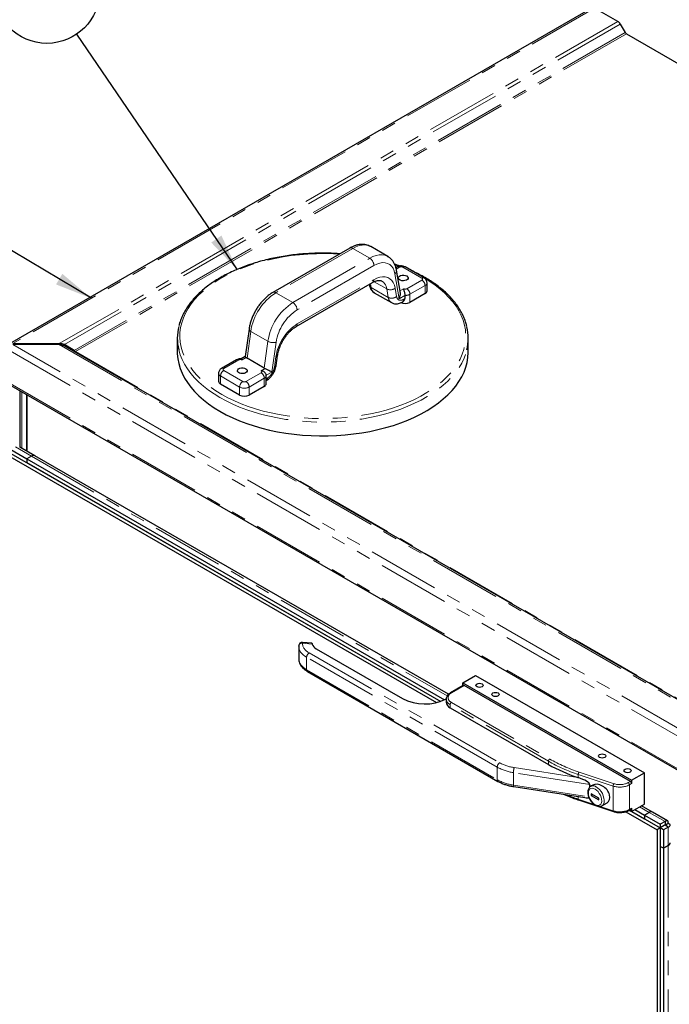
# Model space of a CAD drawing. Units: inches. Extents: x 1 to 135, y 1 to 86.
# Drawn here: x 109 to 118, y 59 to 73 of the extents above; entities that cross this region are included whole.
import ezdxf

# ---------------------------------------------------------------- set-up
doc = ezdxf.new("R2010")
doc.units = ezdxf.units.IN
doc.header["$LTSCALE"] = 4
doc.header["$MEASUREMENT"] = 0
doc.linetypes.add('PHANTOM', pattern=[0.5, 0.25, -0.05, 0.05, -0.05, 0.05, -0.05])
doc.layers.add('DIM', color=12, linetype='Continuous')
doc.styles.add('SLDTEXTSTYLE2', font='TXT', dxfattribs={"width": 0.75})
doc.dimstyles.new('SLDDIMSTYLE2', dxfattribs={"dimtxt": 0.18, "dimasz": 0.52, "dimexe": 0, "dimexo": 0.0625, "dimgap": 0, "dimtad": 0, "dimtih": 1, "dimtoh": 1, "dimdec": 0, "dimrnd": 1e-09, "dimzin": 0, "dimdsep": 46, "dimlunit": 5, "dimtxsty": 'Standard', "dimsah": 1, "dimcen": 0.09, "dimadec": 0, "dimazin": 0, "dimtfac": 0.52, "dimtdec": 0, "dimtofl": 0, "dimtmove": 0, "dimatfit": 3, "dimfxl": 1, "dimfrac": 2, "dimtolj": 1, "dimtzin": 0, "dimarcsym": 0})

# ---------------------------------------------------------------- blocks, each defined once
blk = doc.blocks.new('SW_NOTE_12')
at = {"layer": 'DIM', "color": 0}
blk.add_circle((-0.414, 0.609), 0.736, dxfattribs=at)
at = {"layer": 'DIM', "color": 0, "insert": (-0.42, 0.909), "char_height": 0.551, "attachment_point": 2, "style": 'SLDTEXTSTYLE2'}
blk.add_mtext('8', dxfattribs=at)

msp = doc.modelspace()

# ---------------------------------------------------------------- linework, layer by layer
at = {"color": 7, "linetype": 'Continuous', "lineweight": 25}
for p, q in [((117.2147903, 72.6800776), (109.1290007, 68.0122506)), ((117.5713909, 72.4906196), (117.2490875, 72.6766813)), ((117.6056909, 72.4544123), (117.6743363, 72.335515)), ((117.6899613, 72.3190211), (129.6158977, 65.4343246)), ((114.1409444, 69.3621951), (114.1390722, 69.3632598)), ((114.3778252, 69.2254467), (114.1409444, 69.3621951)), ((113.8497181, 69.3415255), (112.7831311, 68.7257979)), ((114.3758335, 69.2265783), (114.3778252, 69.2254467)), ((114.5110486, 69.0796323), (114.4916179, 69.0684152)), ((114.8829027, 68.9265558), (114.6177377, 69.0796323)), ((114.5528127, 68.7173693), (114.4999446, 69.0330815)), ((113.1049916, 68.2505964), (114.1666057, 68.8634532)), ((114.1214188, 68.8373674), (114.1235313, 68.824752)), ((114.9233082, 68.747397), (114.9233082, 68.8596713)), ((114.1911293, 68.721844), (114.4280101, 68.5850956)), ((114.6144194, 68.6844489), (114.6144194, 68.6395391)), ((114.8958494, 68.7091278), (114.6859271, 68.5879423)), ((114.5804491, 68.5920219), (114.5863589, 68.5954336)), ((112.4519461, 68.2162693), (112.3982926, 67.8339197)), ((109.1788019, 68.0143697), (109.8174586, 68.0143697)), ((109.8174586, 68.0025582), (109.1788019, 68.0025582)), ((109.8174586, 68.0025582), (109.8174586, 68.0143697)), ((109.8724358, 67.9900956), (109.8911108, 68.00088)), ((110.0228002, 67.9183772), (109.8911108, 68.00088)), ((109.8911108, 67.9832353), (121.9550232, 61.0188869)), ((111.4564266, 68.0903133), (111.4564266, 67.8989366)), ((115.4957966, 67.8989366), (115.4957966, 68.0903133)), ((110.0228002, 67.9183772), (110.0131319, 67.912794)), ((112.8290244, 67.7119769), (112.8486192, 67.8516152)), ((112.2792428, 67.7912382), (112.0693205, 67.6700526)), ((112.3988464, 67.8347711), (112.3442962, 67.80328)), ((112.6609501, 67.6751225), (112.4240693, 67.8118708)), ((112.028915, 67.6031682), (112.028915, 67.4908939)), ((112.6912327, 67.5715654), (112.6903765, 67.578458)), ((112.6913572, 67.5742886), (112.6915024, 67.5712773)), ((112.6915024, 67.4590029), (112.6915024, 67.5712773)), ((109.1132208, 67.4527195), (121.9446386, 60.0452996)), ((112.3215388, 67.2995482), (112.0563738, 67.4526247)), ((109.2723034, 67.360883), (109.2723034, 66.5763684)), ((109.3660534, 66.5222477), (109.3660534, 67.3067623)), ((109.3678212, 67.3057418), (109.3678212, 66.5212272)), ((112.6640437, 67.4207338), (112.4541213, 67.2995482)), ((109.1450826, 66.4905427), (115.113002, 63.0453362)), ((109.1450876, 66.5415708), (109.3660559, 66.4140084)), ((109.4788748, 66.4571173), (109.2692922, 66.5781068)), ((109.1008884, 66.46503), (115.0538239, 63.0284735)), ((109.4323472, 66.4522805), (109.3660559, 66.4140113)), ((109.3660559, 66.4140113), (115.1651886, 63.0662433)), ((109.3660559, 66.4140113), (109.3660559, 66.3629775)), ((109.3660559, 66.4140084), (109.3660559, 66.3629775)), ((109.3660559, 66.3629775), (115.113002, 63.0453362)), ((115.2200583, 63.1428055), (109.4792184, 66.4569218)), ((113.1415404, 63.8108734), (113.1416159, 63.8152186)), ((113.1415404, 63.8108734), (113.1415404, 63.6373584)), ((113.3242716, 63.8513934), (113.1966693, 63.8643822)), ((113.3291728, 63.8467186), (113.329893, 63.8413898)), ((113.3839579, 63.7751621), (114.580961, 63.084147)), ((113.2617327, 63.4613897), (115.9076245, 61.9339488)), ((115.4206503, 63.3005095), (115.5974269, 63.4025606)), ((115.5974269, 63.4025606), (117.9397182, 62.0503846)), ((115.4258289, 63.2670459), (115.2490522, 63.1649949)), ((115.4206503, 63.2640563), (115.4206503, 63.3005095)), ((115.4206503, 63.3005095), (117.7629415, 61.9483336)), ((117.7452638, 61.9340425), (115.4383279, 63.2658082)), ((115.1889561, 63.0770105), (115.1889561, 63.0331215)), ((115.2438736, 62.9565832), (116.6076579, 62.1692873)), ((117.0148298, 61.9881617), (117.0218715, 61.9857669)), ((117.7629415, 61.9483336), (117.9397182, 62.0503846)), ((117.9397182, 61.617618), (117.9397182, 62.0503846)), ((116.1267087, 61.8606031), (117.1135819, 61.7079498)), ((117.1820712, 61.8548147), (117.1820712, 61.8915826)), ((117.2231106, 61.88137), (117.1942675, 61.8647192)), ((117.1942675, 61.8647192), (117.1958847, 61.8656149)), ((117.7629415, 61.9483336), (117.7629415, 61.9034239)), ((117.3077415, 61.6987854), (117.2016755, 61.760016)), ((117.2016755, 61.760016), (117.2016755, 61.7396025)), ((117.219356, 61.7498092), (117.2016755, 61.7396025)), ((117.2016755, 61.7396025), (117.3077415, 61.6783719)), ((117.3077415, 61.6783719), (117.3077415, 61.6987854)), ((117.0264665, 61.675527), (117.5103556, 61.5142481)), ((117.3505048, 61.5940789), (117.4212116, 61.6348971)), ((117.7629415, 61.515567), (117.9397182, 61.617618)), ((117.7629415, 61.5604767), (117.7629415, 61.515567)), ((118.0528831, 61.5074505), (117.9008825, 61.5951986)), ((117.6804288, 61.5121667), (118.1164999, 61.2604283)), ((117.7269144, 61.5312222), (117.7577628, 61.5490306)), ((117.7313615, 61.5337894), (118.160694, 61.285941)), ((117.7313615, 61.5337894), (117.9397207, 61.4135062)), ((117.7629415, 61.515567), (117.7313686, 61.5337936)), ((117.8071356, 61.5410797), (117.9397207, 61.46454)), ((117.9397207, 61.46454), (118.0060119, 61.5028092)), ((118.0060119, 61.5028063), (117.9397207, 61.4645371)), ((117.9397207, 61.46454), (117.9397207, 61.4135062)), ((117.9397207, 61.4645371), (117.9397207, 61.4135062)), ((117.9397207, 61.4645371), (118.160689, 61.3369748)), ((118.2628013, 61.3862645), (118.0528831, 61.5074477)), ((118.160694, 61.285941), (118.1164999, 61.2604283)), ((118.2269803, 61.375244), (118.160689, 61.3369748)), ((118.160689, 61.3369748), (118.160689, 61.2859439)), ((118.2490824, 61.3369665), (118.160694, 61.285941)), ((118.160694, 61.285941), (118.160694, 49.8798866)), ((118.2048857, 61.2604239), (118.160694, 61.2859352)), ((118.271177, 61.2986931), (118.2048857, 61.2604239)), ((118.2269803, 61.375244), (118.2269803, 61.324213)), ((118.2269828, 61.3242058), (118.2300296, 61.3239927)), ((118.271177, 61.2986931), (118.2269853, 61.3242044)), ((118.2380309, 61.3433464), (118.2490824, 61.3369665)), ((118.2490824, 61.3369624), (118.271177, 61.3497173)), ((118.2490824, 61.3369665), (118.2490824, 61.3242047)), ((118.1164999, 61.2604283), (118.1164999, 49.8543738)), ((118.2048857, 61.2604239), (118.2048857, 61.0052578)), ((118.2048882, 61.0052564), (118.160694, 61.0307691)), ((118.160694, 61.0307691), (118.160694, 50.1350584)), ((118.2048857, 61.0052578), (118.160694, 61.0307691)), ((118.2048857, 61.0052578), (118.271177, 61.043527)), ((118.2711795, 61.0435255), (118.2048882, 61.0052564)), ((118.2048882, 61.0052564), (118.2048882, 50.1095457))]:
    msp.add_line(p, q, dxfattribs=at)
at = {"color": 8, "linetype": 'PHANTOM', "lineweight": 18}
for p, q in [((117.2490875, 72.6766813), (109.1758269, 68.0160872)), ((117.5713909, 72.4906196), (109.8174586, 68.0143697)), ((117.6056909, 72.4544123), (109.8911108, 68.00088)), ((117.6743363, 72.335515), (110.0228002, 67.9183772)), ((117.6899613, 72.3190211), (110.0443692, 67.9053148)), ((113.8909647, 69.3374411), (112.8243777, 68.7217135)), ((114.1278455, 69.2006927), (113.8909647, 69.3374411)), ((113.0612585, 68.5849652), (114.1278455, 69.2006927)), ((114.1861818, 69.0996513), (113.1195948, 68.4839237)), ((114.542296, 69.076538), (114.4964927, 69.0500963)), ((114.8516553, 68.9234615), (114.5864902, 69.076538)), ((114.5350466, 68.6386279), (114.4769139, 68.9857792)), ((113.1220813, 68.2883686), (114.1836953, 68.9012254)), ((114.1384577, 68.8472037), (114.1474483, 68.7935145)), ((114.3647342, 68.7737807), (114.1894516, 68.8749692)), ((114.6417329, 68.7767632), (114.8516553, 68.8979487)), ((114.8958494, 68.8214022), (114.6859271, 68.7002166)), ((114.8958494, 68.7091278), (114.8958494, 68.8214022)), ((112.8243777, 68.7217135), (113.0612585, 68.5849652)), ((114.1474483, 68.7935145), (114.3843291, 68.6567661)), ((114.3843291, 68.6567661), (114.3647342, 68.7737807)), ((114.4805206, 68.7849668), (114.5001154, 68.6679523)), ((114.6144194, 68.6844489), (114.5350466, 68.6386279)), ((114.5476861, 68.7479838), (114.5975388, 68.7767632)), ((114.6859271, 68.7002166), (114.6859271, 68.5879423)), ((114.6144194, 68.6395391), (114.5975388, 68.6297941)), ((112.4761956, 68.1833373), (112.4240693, 67.8118708)), ((112.7130764, 68.0465889), (112.4761956, 68.1833373)), ((121.9571004, 60.6223686), (109.1758269, 68.0008408)), ((109.8174586, 68.0025582), (121.9600754, 60.9927747)), ((112.6609501, 67.6751225), (112.7130764, 68.0465889)), ((112.8288627, 68.0343795), (112.77073, 67.6201096)), ((109.1022472, 67.9312971), (121.933665, 60.5238773)), ((110.0443692, 67.9053148), (121.9703056, 61.0206182)), ((112.3104903, 67.788144), (112.1005679, 67.6669584)), ((112.4116942, 67.821055), (112.3546844, 67.788144)), ((112.8056612, 67.6897646), (112.825256, 67.8294029)), ((112.1005679, 67.6414456), (112.365733, 67.4883691)), ((112.4099272, 67.4883691), (112.6198495, 67.6095547)), ((112.6198495, 67.6350675), (112.6768592, 67.6679785)), ((112.77073, 67.6201096), (112.6913572, 67.5742886)), ((109.1022472, 67.4769738), (121.933665, 60.069554)), ((112.3215388, 67.4118226), (112.0563738, 67.5648991)), ((112.0563738, 67.5648991), (112.0563738, 67.4526247)), ((112.6640437, 67.5330081), (112.4541213, 67.4118226)), ((112.6640437, 67.4207338), (112.6640437, 67.5330081)), ((112.6915024, 67.5294627), (112.7082378, 67.5391239)), ((109.2997622, 66.5605168), (109.2997622, 67.3450314)), ((112.3215388, 67.2995482), (112.3215388, 67.4118226)), ((112.4541213, 67.4118226), (112.4541213, 67.2995482)), ((109.2113788, 66.5798399), (109.4323447, 66.452279)), ((109.4323472, 66.4522805), (115.2022568, 63.1213825)), ((113.329893, 63.8413898), (113.1916059, 63.8554663)), ((115.8972672, 62.130356), (113.2513754, 63.6577968)), ((113.2513754, 63.4842819), (113.2513754, 63.6577968)), ((113.2867307, 63.7190341), (115.9326225, 62.1915932)), ((113.2513754, 63.4842819), (115.8972672, 61.9568411)), ((115.4383279, 63.2658082), (115.2615512, 63.1637572)), ((116.6076579, 62.2131763), (115.2438736, 63.0004723)), ((115.2438736, 62.9565832), (115.2438736, 63.0004723)), ((115.2615512, 63.0310909), (116.6253356, 62.243795)), ((115.8972672, 61.9568411), (115.8972672, 62.130356)), ((116.134352, 62.1243574), (117.0148298, 61.9881617)), ((116.6076579, 62.1692873), (116.6076579, 62.2131763)), ((117.1820712, 61.8915826), (116.121411, 62.0556495)), ((116.121411, 61.8821346), (116.121411, 62.0556495)), ((117.5057606, 61.8684139), (117.0218715, 62.0296928)), ((117.0218715, 61.9857669), (117.0218715, 62.0296928)), ((117.0343715, 62.062605), (117.5182606, 61.9013261)), ((116.121411, 61.8821346), (117.1661778, 61.7205261)), ((117.5057606, 61.5254668), (117.5057606, 61.8684139)), ((117.7144154, 61.9162341), (117.7452638, 61.9340425)), ((117.7629415, 61.9034239), (117.7320931, 61.8856155)), ((117.7320931, 61.5426683), (117.7320931, 61.8856155)), ((117.0218715, 61.6867457), (117.0218715, 61.7221359)), ((117.0218715, 61.6867457), (117.2418471, 61.6134284)), ((117.325361, 61.5855934), (117.5057606, 61.5254668)), ((117.7320931, 61.5426683), (117.7629415, 61.5604767)), ((117.8734269, 61.5793489), (118.0060119, 61.5028092)), ((118.0060119, 61.5028063), (118.0060119, 61.5028092)), ((118.0060119, 61.5028063), (118.2269803, 61.375244)), ((118.271177, 61.2986931), (118.271177, 61.043527)), ((118.271177, 61.043527), (118.2711795, 61.0435255)), ((118.2711795, 61.0435255), (118.2711795, 50.1478148))]:
    msp.add_line(p, q, dxfattribs=at)
at = {"color": 8, "linetype": 'PHANTOM', "lineweight": 18, "flags": 128}
for points in [[(114.1390722, 69.3632598), (114.1349445, 69.3654964), (114.1005893, 69.3789524), (114.0628612, 69.3851712), (114.0223672, 69.3840529), (113.9797589, 69.3756153), (113.9357219, 69.3599942), (113.8909647, 69.3374411)], [(113.703561, 69.2571508), (113.6230077, 69.2615576), (113.5055167, 69.2645749), (113.3879223, 69.2635689), (113.2706377, 69.258543), (113.1540749, 69.2495149), (113.0386432, 69.2365164), (112.9247481, 69.219593), (112.8127897, 69.1988043), (112.7031613, 69.1742233), (112.5962479, 69.1459363), (112.492425, 69.1140426), (112.3920574, 69.0786543), (112.2954975, 69.0398957), (112.2030846, 68.9979029), (112.1151433, 68.9528235), (112.0319824, 68.9048157), (111.953894, 68.8540483), (111.8811525, 68.8006994), (111.8140134, 68.7449566), (111.7527124, 68.6870156), (111.6974649, 68.6270799), (111.648465, 68.5653601), (111.6058848, 68.502073), (111.5698738, 68.4374408), (111.5405586, 68.3716906), (111.518042, 68.3050533), (111.5024033, 68.237763), (111.4936972, 68.170056), (111.4919545, 68.1021702), (111.4971812, 68.0343441), (111.5093589, 67.9668158), (111.528445, 67.8998226), (111.5543723, 67.8335997), (111.5870497, 67.7683799), (111.6263626, 67.7043921), (111.6721728, 67.6418612), (111.7243194, 67.5810067), (111.7826192, 67.5220425), (111.8468674, 67.4651756), (111.9168385, 67.4106058), (111.9922865, 67.3585248), (112.0729466, 67.3091155)], [(114.1278455, 69.2006927), (114.1726027, 69.2232459), (114.2166397, 69.2388669), (114.259248, 69.2473045), (114.299742, 69.2484229), (114.3374701, 69.242204), (114.3718253, 69.228748), (114.3758335, 69.2265783)], [(114.4769139, 68.9857792), (114.4669499, 69.0261751), (114.4515211, 69.0613659), (114.4309278, 69.0906665), (114.4055708, 69.1135066), (114.3759437, 69.1294417), (114.342623, 69.1381616), (114.3062574, 69.1394966), (114.2675546, 69.1334207), (114.2272681, 69.1200522), (114.1861818, 69.0996513)], [(114.531455, 69.0892627), (114.5104363, 69.0967778), (114.4798632, 69.107341)], [(112.0729466, 67.3091155), (112.1585353, 67.2625514), (112.248752, 67.2189962), (112.3432799, 67.1786028), (112.4417869, 67.141513), (112.543927, 67.1078573), (112.6493415, 67.0777537), (112.75766, 67.051308), (112.8685021, 67.0286132), (112.9814784, 67.0097489), (113.0961922, 66.9947814), (113.2122404, 66.9837632), (113.3292155, 66.9767332), (113.4467066, 66.9737159), (113.5643009, 66.9747219), (113.6815855, 66.9797478), (113.7981484, 66.9887759), (113.91358, 67.0017744), (114.0274751, 67.0186978), (114.1394335, 67.0394865), (114.2490619, 67.0640675), (114.3559754, 67.0923545), (114.4597982, 67.1242482), (114.5601659, 67.1596365), (114.6567257, 67.1983951), (114.7491386, 67.2403879), (114.83708, 67.2854673), (114.9202409, 67.3334751), (114.9983292, 67.3842426), (115.0710707, 67.4375914), (115.1382098, 67.4933342), (115.1995108, 67.5512752), (115.2547583, 67.6112109), (115.3037582, 67.6729307), (115.3463384, 67.7362178), (115.3823494, 67.80085), (115.4116646, 67.8666003), (115.4341812, 67.9332375), (115.4498199, 68.0005279), (115.458526, 68.0682348), (115.4602687, 68.1361206), (115.455042, 68.2039467), (115.4428643, 68.271475), (115.4237782, 68.3384682), (115.397851, 68.4046911), (115.3651735, 68.4699109), (115.3258606, 68.5338987), (115.2800504, 68.5964296), (115.2279039, 68.6572841), (115.169604, 68.7162483), (115.1053558, 68.7731152), (115.0353847, 68.827685), (114.9599367, 68.879766), (114.8792766, 68.9291753), (114.8430583, 68.9495575)], [(114.1836953, 68.9012254), (114.2256427, 68.9220539), (114.2667736, 68.9357026), (114.3062875, 68.9419058), (114.3434153, 68.9405428), (114.3774343, 68.9316401), (114.4076824, 68.9153711), (114.4335708, 68.8920523), (114.4545957, 68.8621376), (114.4703478, 68.8262094), (114.4805206, 68.7849668)], [(111.4757546, 67.9293965), (111.4760362, 67.9282343), (111.4959606, 67.8607518), (111.5227111, 67.7940607), (111.5561953, 67.7283908), (111.5962978, 67.6639685), (111.6428805, 67.6010159), (111.6957827, 67.5397501), (111.7548221, 67.4803821), (111.8197951, 67.4231167), (111.8904778, 67.3681513), (111.9666264, 67.3156753), (112.0479786, 67.2658697)], [(112.0479786, 67.2658697), (112.1342539, 67.2189061), (112.2251548, 67.1749464), (112.320368, 67.1341421), (112.4195653, 67.096634), (112.5224048, 67.0625513), (112.6285318, 67.0320115), (112.7375807, 67.0051199), (112.8491754, 66.9819692), (112.9629313, 66.9626392), (113.0784563, 66.9471965), (113.195352, 66.9356944), (113.3132156, 66.9281724), (113.4316407, 66.9246566), (113.5502191, 66.9251591), (113.6685421, 66.9296781), (113.7862017, 66.9381981), (113.9027923, 66.9506896), (114.0179121, 66.9671096), (114.1311642, 66.9874016), (114.2421582, 67.0114955), (114.3505115, 67.0393084), (114.4558506, 67.0707442), (114.5578122, 67.1056948), (114.6560451, 67.1440395), (114.7502104, 67.1856462), (114.8399837, 67.2303715), (114.9250554, 67.2780612), (115.0051323, 67.3285509), (115.0799384, 67.3816666), (115.1492157, 67.4372251), (115.2127256, 67.4950349), (115.2702489, 67.5548968), (115.3215875, 67.6166043), (115.3665643, 67.6799449), (115.4050244, 67.7447), (115.436835, 67.8106466), (115.4618867, 67.8775573), (115.4758399, 67.9268131)], [(113.2513754, 63.6577968), (113.2260655, 63.6739584), (113.2036977, 63.6915067), (113.1844986, 63.7102641), (113.1686627, 63.7300405), (113.1563503, 63.7506356), (113.1476862, 63.7718408), (113.1427581, 63.7934414), (113.1415404, 63.8108734)], [(113.1916059, 63.8554663), (113.1932997, 63.8602274), (113.1949285, 63.8632366), (113.1964296, 63.8643782), (113.1966693, 63.8643822)], [(113.1415404, 63.6373584), (113.1427581, 63.6199265), (113.1476862, 63.5983259), (113.1563503, 63.5771207), (113.1686627, 63.5565255), (113.1844986, 63.5367491), (113.2036977, 63.5179918), (113.2260655, 63.5004435), (113.2513754, 63.4842819)], [(117.2547085, 61.8263649), (117.2333055, 61.8358318), (117.2130564, 61.8390106), (117.1950528, 61.8357301), (117.1802652, 61.8261672), (117.1694909, 61.8108372), (117.1633107, 61.7905668), (117.1620577, 61.7664486), (117.1657996, 61.7397829), (117.1743346, 61.7120073), (117.1872025, 61.6846191), (117.2037098, 61.6590948), (117.2229663, 61.6368105), (117.2439341, 61.6189675), (117.2654828, 61.6065277), (117.2864506, 61.6001618), (117.3057072, 61.600213), (117.3222144, 61.6066784), (117.3350823, 61.6192096), (117.3436173, 61.6371309), (117.3473592, 61.6594763), (117.3461063, 61.6850411), (117.3399261, 61.7124471), (117.3291517, 61.7402168), (117.3143641, 61.7668532), (117.2963605, 61.7909202), (117.2761114, 61.8111204), (117.2547085, 61.8263649)], [(117.2723861, 61.8569835), (117.2961372, 61.8402895), (117.3187778, 61.8184103), (117.3392491, 61.792369), (117.3565939, 61.7633833), (117.3700013, 61.7328086), (117.3788444, 61.7020745), (117.3827095, 61.672618), (117.3814161, 61.6458165), (117.3750245, 61.6229232), (117.3638337, 61.6050087), (117.3500173, 61.593801)], [(117.0218715, 61.6867457), (117.0221116, 61.6830033), (117.022823, 61.6798851), (117.0239781, 61.6775109), (117.0255326, 61.6759719), (117.0264665, 61.675527)], [(117.5057606, 61.5254668), (117.5060008, 61.5217244), (117.5067121, 61.5186062), (117.5078672, 61.516232), (117.5094217, 61.514693), (117.5103556, 61.5142481)]]:
    msp.add_lwpolyline(points, dxfattribs=at)
at = {"color": 7, "linetype": 'Continuous', "lineweight": 25, "flags": 128}
for points in [[(114.6406281, 68.9547146), (114.6537789, 68.9440817), (114.6602365, 68.9315598), (114.6593013, 68.9185059), (114.6510745, 68.9063346), (114.6364476, 68.8963649), (114.6170057, 68.8896771), (114.5948556, 68.886996), (114.5723976, 68.888612), (114.5520655, 68.8943501), (114.5360624, 68.9035885), (114.5261226, 68.915326), (114.5233232, 68.9282907), (114.5279676, 68.9410777), (114.5395525, 68.9523013), (114.5568224, 68.9607452), (114.5779059, 68.9654944), (114.6005184, 68.9660343), (114.6222093, 68.9623064), (114.6406281, 68.9547146)], [(111.4564266, 67.8989366), (111.4569162, 67.8732641), (111.4630064, 67.8048987), (111.4760362, 67.7368575), (111.4959606, 67.669375), (111.5227111, 67.6026839), (111.5561953, 67.537014), (111.5962978, 67.4725918), (111.6428805, 67.4096392), (111.6957827, 67.3483733), (111.7548221, 67.2890054), (111.8197951, 67.23174), (111.8904778, 67.1767746), (111.9666264, 67.1242986), (112.0479786, 67.0744929)], [(112.0479786, 67.0744929), (112.1342539, 67.0275293), (112.2251548, 66.9835696), (112.320368, 66.9427654), (112.4195653, 66.9052573), (112.5224048, 66.8711746), (112.6285318, 66.8406348), (112.7375807, 66.8137432), (112.8491754, 66.7905925), (112.9629313, 66.7712624), (113.0784563, 66.7558197), (113.195352, 66.7443176), (113.3132156, 66.7367957), (113.4316407, 66.7332799), (113.5502191, 66.7337824), (113.6685421, 66.7383014), (113.7862017, 66.7468213), (113.9027923, 66.7593128), (114.0179121, 66.7757329), (114.1311642, 66.7960248), (114.2421582, 66.8201188), (114.3505115, 66.8479316), (114.4558506, 66.8793675), (114.5578122, 66.914318), (114.6560451, 66.9526627), (114.7502104, 66.9942695), (114.8399837, 67.0389948), (114.9250554, 67.0866845), (115.0051323, 67.1371742), (115.0799384, 67.1902898), (115.1492157, 67.2458483), (115.2127256, 67.3036581), (115.2702489, 67.36352), (115.3215875, 67.4252276), (115.3665643, 67.4885681), (115.4050244, 67.5533233), (115.436835, 67.6192699), (115.4618867, 67.6861805), (115.480093, 67.7538246), (115.4913912, 67.8219688), (115.4957422, 67.8903785), (115.4957966, 67.8989366)], [(112.4088223, 67.6663206), (112.4219731, 67.6556876), (112.4284308, 67.6431657), (112.4274955, 67.6301118), (112.4192687, 67.6179406), (112.4046418, 67.6079709), (112.3851999, 67.6012831), (112.3630498, 67.5986019), (112.3405919, 67.600218), (112.3202597, 67.6059561), (112.3042566, 67.6151945), (112.2943168, 67.626932), (112.2915174, 67.6398967), (112.2961618, 67.6526836), (112.3077467, 67.6639072), (112.3250166, 67.6723511), (112.3461002, 67.6771004), (112.3687126, 67.6776403), (112.3904035, 67.6739124), (112.4088223, 67.6663206)], [(115.688025, 63.2482084), (115.6718038, 63.2419514), (115.6526697, 63.2397542), (115.6335355, 63.2419514), (115.6173143, 63.2482084), (115.6064757, 63.2575727), (115.6026697, 63.2686186), (115.6064757, 63.2796645), (115.6173143, 63.2890288), (115.6335355, 63.2952858), (115.6526697, 63.297483), (115.6718038, 63.2952858), (115.688025, 63.2890288), (115.6988636, 63.2796645), (115.7026697, 63.2686186), (115.6988636, 63.2575727), (115.688025, 63.2482084)], [(115.9089959, 63.1206446), (115.8927747, 63.1143876), (115.8736405, 63.1121905), (115.8545064, 63.1143876), (115.8382852, 63.1206446), (115.8274466, 63.1300089), (115.8236405, 63.1410548), (115.8274466, 63.1521008), (115.8382852, 63.161465), (115.8545064, 63.1677221), (115.8736405, 63.1699192), (115.8927747, 63.1677221), (115.9089959, 63.161465), (115.9198345, 63.1521008), (115.9236405, 63.1410548), (115.9198345, 63.1300089), (115.9089959, 63.1206446)], [(117.3895007, 62.2659674), (117.3732795, 62.2597104), (117.3541454, 62.2575132), (117.3350112, 62.2597104), (117.31879, 62.2659674), (117.3079514, 62.2753317), (117.3041454, 62.2863776), (117.3079514, 62.2974235), (117.31879, 62.3067878), (117.3350112, 62.3130448), (117.3541454, 62.315242), (117.3732795, 62.3130448), (117.3895007, 62.3067878), (117.4003393, 62.2974235), (117.4041454, 62.2863776), (117.4003393, 62.2753317), (117.3895007, 62.2659674)], [(117.7430541, 62.0618654), (117.7268329, 62.0556084), (117.7076987, 62.0534112), (117.6885646, 62.0556084), (117.6723434, 62.0618654), (117.6615048, 62.0712296), (117.6576987, 62.0822756), (117.6615048, 62.0933215), (117.6723434, 62.1026858), (117.6885646, 62.1089428), (117.7076987, 62.11114), (117.7268329, 62.1089428), (117.7430541, 62.1026858), (117.7538927, 62.0933215), (117.7576987, 62.0822756), (117.7538927, 62.0712296), (117.7430541, 62.0618654)]]:
    msp.add_lwpolyline(points, dxfattribs=at)
at = {"color": 7, "linetype": 'Continuous', "lineweight": 25}
for centre, radius, start, end in [((117.5190143, 72.4066518), 0.098964, 28.85560888, 58.04532835), ((117.7138209, 72.3572717), 0.045082, 208.85560888, 238.04532835), ((114.8763903, 68.7520757), 0.0471506, 294.37465829, 354.30520075), ((114.6196359, 68.7158839), 0.1440958, 242.60967224, 297.39032776), ((112.1378882, 68.0903248), 0.6814094, 166.06398363, 193.66058794), ((114.8131568, 68.0902997), 0.6825516, 346.14162915, 13.38536996), ((112.0758329, 67.4955726), 0.0471506, 185.69479925, 245.62534171), ((112.6445846, 67.4636816), 0.0471506, 294.37465829, 354.30520075), ((112.3878301, 67.4274899), 0.1440958, 242.60967224, 297.39032776), ((109.4598085, 66.4139478), 0.0471541, 65.69288095, 125.61757748), ((109.4598085, 66.4139449), 0.0471541, 65.69288095, 125.61757748), ((113.1916059, 63.8146392), 0.05, 84.18780161, 178.00825827), ((113.4276944, 63.8660482), 0.1008621, 194.15085693, 244.30201558), ((115.4310049, 63.2555862), 0.0125744, 54.38242252, 114.30711905), ((114.8908987, 63.6841652), 0.6753394, 242.68151147, 296.17705046), ((115.2827918, 63.0424789), 0.0943011, 185.69479925, 245.62534171), ((117.72187, 64.1258207), 2.2515531, 240.33923233, 251.69813737), ((117.7245611, 61.9016773), 0.0384201, 2.60547849, 57.39452166), ((117.7510493, 61.5589626), 0.0119881, 304.05635063, 7.25582976), ((118.0334732, 61.4644765), 0.0471541, 65.69288095, 125.61757748), ((118.0334732, 61.4644737), 0.0471541, 65.69288095, 125.61757748), ((118.2517179, 61.0864748), 0.0471506, 294.37465829, 354.30520075), ((118.2517204, 61.0864734), 0.0471506, 294.37465829, 354.30520075)]:
    msp.add_arc(centre, radius, start, end, dxfattribs=at)
at = {"color": 8, "linetype": 'PHANTOM', "lineweight": 18}
for centre, radius, start, end in [((113.8667988, 69.3037084), 0.0414956, 54.38242252, 114.30711905), ((114.0595265, 69.0938877), 0.1267864, 2.60547849, 57.39452166), ((114.5239885, 69.0509829), 0.0314361, 54.38242252, 114.30711905), ((114.5643931, 69.0338908), 0.0480319, 62.60967224, 117.39032776), ((114.6047977, 69.0509829), 0.0314361, 65.69288095, 125.61757748), ((114.4488153, 69.0287198), 0.0513169, 303.19910139, 4.85026193), ((114.1432702, 68.8967632), 0.0406707, 305.01333286, 6.29884753), ((114.2147019, 68.7583403), 0.1508248, 5.87583851, 56.63025948), ((114.8699633, 68.8979049), 0.0314376, 65.70184466, 125.61679663), ((114.8468138, 68.9107051), 0.0136442, 290.7834208, 69.2165792), ((114.7998984, 68.8170359), 0.0960503, 2.60547849, 57.39452166), ((114.8772846, 68.8637063), 0.0461984, 293.69385037, 355.01364009), ((113.2495016, 68.0649973), 0.7823085, 122.91691753, 171.29945399), ((112.8002106, 68.6879774), 0.0414991, 54.38379066, 114.29141428), ((114.4135395, 68.8734414), 0.1109694, 243.90832725, 307.12810824), ((114.6196359, 68.8194104), 0.0480319, 242.60967224, 297.39032776), ((114.621626, 68.8217963), 0.1375363, 266.99646381, 297.87348642), ((114.5899761, 68.6958503), 0.0960503, 2.60547849, 57.39452166), ((113.4813069, 67.9315314), 0.7767987, 122.73422112, 171.48215039), ((112.9929395, 68.4781602), 0.1267864, 2.60547849, 57.39452166), ((114.5573664, 68.6253041), 0.0404225, 303.4497256, 6.37735049), ((113.4708709, 67.93796), 0.6492082, 122.75745895, 171.45891256), ((113.4807195, 67.7309626), 0.6628143, 122.75745895, 171.45891256), ((113.0807346, 68.2843115), 0.0415453, 305.88362854, 5.60418866), ((112.4892947, 68.2183637), 0.0373957, 183.12029348, 249.49529336), ((112.7856762, 68.1799532), 0.1518445, 241.437352, 286.52375602), ((112.8185126, 67.8598949), 0.0312288, 282.47053036, 344.56193763), ((112.2921828, 67.7625889), 0.0314361, 54.38242252, 114.30711905), ((112.3325874, 67.7454967), 0.0480319, 62.60967224, 117.39032776), ((112.075838, 67.607853), 0.0471582, 185.72506329, 245.62270364), ((112.1523248, 67.5605328), 0.0960503, 122.60547834, 177.39452151), ((112.0824305, 67.6431111), 0.029961, 52.74468192, 115.97559847), ((112.1054094, 67.654202), 0.0136442, 110.7834208, 249.2165792), ((112.615008, 67.6223111), 0.0136442, 290.7834208, 69.2165792), ((112.5680927, 67.5286418), 0.0960503, 2.60547849, 57.39452166), ((112.6450984, 67.5755873), 0.0466037, 293.98628818, 354.69357087), ((112.4174898, 67.4074563), 0.0960503, 122.60547834, 177.39452151), ((112.3878301, 67.5310163), 0.0480319, 242.60967224, 297.39032776), ((112.3581703, 67.4074563), 0.0960503, 2.60547849, 57.39452166), ((112.6662492, 67.5352602), 0.042166, 307.56475201, 5.2573769), ((112.3878301, 67.5397642), 0.1440958, 242.60967224, 297.39032776), ((113.1868372, 63.8102202), 0.0454967, 83.98360119, 173.6925736), ((113.3525667, 63.8663151), 0.161326, 183.85593209, 245.91491307), ((113.3281362, 63.6543038), 0.0768402, 122.60547834, 177.39452151), ((113.2758754, 63.4815776), 0.0246489, 173.7011525, 234.98666711), ((115.2830551, 63.0866791), 0.0946933, 186.4647472, 245.55790287), ((115.2867269, 63.0974241), 0.07095, 110.7834208, 249.2165792), ((115.254296, 63.1542173), 0.0119854, 52.74644607, 115.95801917), ((115.282254, 62.9987257), 0.0384201, 122.60547834, 177.39452151), ((116.6460383, 62.2114298), 0.0384201, 122.60547834, 177.39452151), ((117.7280786, 64.1809406), 2.2290302, 240.34879284, 251.86754508), ((115.974028, 62.126863), 0.0768402, 122.60547834, 177.39452151), ((116.2117515, 62.7003058), 0.6509556, 241.11116122, 262.02266605), ((116.2156584, 62.7045481), 0.5858601, 241.11116122, 262.02266605), ((116.31215, 62.0552969), 0.1907393, 158.77279644, 179.8941026), ((117.7243597, 64.1748428), 2.2572458, 240.34879284, 251.86754508), ((117.0737231, 62.0288294), 0.0518589, 139.36051522, 179.04605413), ((115.9223014, 61.9543778), 0.0251551, 174.38040145, 234.29300525), ((116.2117515, 62.5267909), 0.6509556, 241.11116122, 262.02266605), ((116.1462082, 61.8768182), 0.0253606, 167.89941419, 219.74586415), ((117.226533, 61.7939173), 0.0779735, 53.98047378, 113.14504648), ((117.5576123, 61.8675505), 0.0518589, 139.36051522, 179.04605413), ((117.5983814, 62.1473443), 0.2939061, 251.63088188, 297.06152282), ((117.598532, 62.1430657), 0.2547186, 251.63088188, 297.06152282), ((117.6937127, 61.883869), 0.0384201, 2.60547849, 57.39452166), ((117.8104724, 64.0577593), 2.4987191, 247.61332945, 251.60283494), ((117.5983814, 61.8043971), 0.2939061, 251.63088188, 297.06152282), ((117.7202019, 61.541154), 0.0119872, 304.03961522, 7.25751003)]:
    msp.add_arc(centre, radius, start, end, dxfattribs=at)
at = {"color": 7, "linetype": 'Continuous', "lineweight": 25}
for centre, major_axis, ratio, start_param, end_param in [((112.4833055, 67.8460672), (0.0831364, 0.0011017), 0.5771524856, 3.6668248004, 3.9116886546), ((112.7201863, 67.7093188), (0.0831364, 0.0011017), 0.5771524856, 3.9116886546, 4.1565525088), ((113.2792081, 63.8057221), (0.0487503, 0.0440398), 0.2522518409, 6.0967133776, 6.507237622), ((117.0147679, 61.9473443), (0.1668109, -0.0587276), 0.218402591, 0.0767400252, 1.6050647117), ((117.3221611, 61.7581335), (0.1180773, -0.1080107), 0.6979426888, 6.065911531, 9.2075041846), ((117.0147679, 61.7738293), (0.1668109, -0.0587276), 0.218402591, 5.4209658545, 6.0198734121)]:
    msp.add_ellipse(centre, major_axis=major_axis, ratio=ratio, start_param=start_param, end_param=end_param, dxfattribs=at)
for points, knots in [([(114.1382339, 69.3631769), (114.1293932, 69.3679034), (114.1096621, 69.3784524), (114.0759406, 69.3881144), (114.0384953, 69.393327), (113.999496, 69.3927033), (113.9592434, 69.3864496), (113.9179997, 69.3743525), (113.8812876, 69.3589448), (113.8586307, 69.3464432), (113.8497181, 69.3415255)], [0, 0, 0, 0, 0.1039794304, 0.2320678463, 0.3608741811, 0.4920798861, 0.6268550846, 0.7655901684, 0.9077894245, 1, 1, 1, 1]), ([(113.7134705, 69.2628714), (113.70969, 69.2631862), (113.6689406, 69.2665792), (113.5904981, 69.2696641), (113.4785231, 69.2718424), (113.3664567, 69.2700332), (113.2547484, 69.2647128), (113.1437106, 69.2557703), (113.0336894, 69.2432658), (112.9250184, 69.2272262), (112.8180292, 69.2077005), (112.713048, 69.184744), (112.610395, 69.158423), (112.5103836, 69.1288126), (112.4133194, 69.0959974), (112.3194996, 69.0600708), (112.2292123, 69.0211345), (112.142736, 68.979299), (112.060339, 68.9346827), (111.9822788, 68.8874122), (111.9088028, 68.8376226), (111.8401479, 68.7854586), (111.7765391, 68.7310745), (111.7181879, 68.6746349), (111.6652931, 68.616315), (111.6180297, 68.5563026), (111.5765826, 68.4947945), (111.5410086, 68.43201), (111.5117326, 68.368136), (111.4903735, 68.3107313), (111.4814498, 68.2743982), (111.477894, 68.259921)], [0, 0, 0, 0, 0.0036826775, 0.039695384, 0.0757067566, 0.1117179272, 0.1477298533, 0.1837434816, 0.2197599591, 0.2557804311, 0.2918060339, 0.3278378824, 0.3638770504, 0.3999245403, 0.4359812374, 0.4720478441, 0.5081247869, 0.5442120876, 0.5803091898, 0.6164147308, 0.6525262545, 0.6886390521, 0.7247458669, 0.760837984, 0.7969041625, 0.8329307324, 0.8689022225, 0.9048027313, 0.9406181394, 0.9763390025, 1, 1, 1, 1]), ([(114.4999446, 69.0330815), (114.4983793, 69.0413885), (114.4939786, 69.0647421), (114.4825611, 69.100817), (114.4641015, 69.1394415), (114.4407946, 69.1733374), (114.4130727, 69.2012214), (114.3907949, 69.2189138), (114.3771718, 69.2254448), (114.374954, 69.226508)], [0, 0, 0, 0, 0.1005330631, 0.2826272129, 0.4621307714, 0.6363408042, 0.8047274638, 0.9682104839, 1, 1, 1, 1]), ([(114.5486891, 69.0916022), (114.5466251, 69.0924008), (114.5223544, 69.1017923), (114.4968055, 69.1099776), (114.4734293, 69.1174669)], [0, 0, 0, 0, 0.0850395004, 1, 1, 1, 1]), ([(114.6177377, 69.0796323), (114.6126039, 69.082231), (114.6009142, 69.0881482), (114.5801024, 69.0929712), (114.5561138, 69.0938137), (114.5321125, 69.0898654), (114.5178663, 69.0829444), (114.5110486, 69.0796323)], [0, 0, 0, 0, 0.156902677, 0.3572714033, 0.5691030107, 0.7937893787, 1, 1, 1, 1]), ([(115.4759832, 68.2536322), (115.4719537, 68.2701281), (115.4626152, 68.3083583), (115.4407608, 68.3675146), (115.4117001, 68.4310223), (115.3764484, 68.493471), (115.3353548, 68.5546927), (115.2884676, 68.6144836), (115.2359476, 68.6726497), (115.1779565, 68.7289999), (115.1146811, 68.783349), (115.0463364, 68.8355301), (114.9731125, 68.8853539), (114.8953693, 68.9327628), (114.8129004, 68.9772571), (114.7519562, 69.0078465), (114.7174873, 69.0226886), (114.7131204, 69.024569)], [0, 0, 0, 0, 0.0540231482, 0.125201491, 0.1965438897, 0.2680693838, 0.339777373, 0.4116519271, 0.4836675013, 0.5557944738, 0.6280034867, 0.700268232, 0.7725668174, 0.8448820837, 0.917199692, 0.9895099901, 1, 1, 1, 1]), ([(114.1237902, 68.8238857), (114.1242333, 68.8212683), (114.1258978, 68.8114378), (114.1319545, 68.7913033), (114.1432891, 68.7676105), (114.1608046, 68.744918), (114.1772917, 68.7294185), (114.1891523, 68.7235878), (114.1920599, 68.7221584)], [0, 0, 0, 0, 0.0675988865, 0.2538920661, 0.4756787523, 0.6907161345, 0.9241787346, 1, 1, 1, 1]), ([(114.1666057, 68.8634532), (114.1716292, 68.8662417), (114.1862121, 68.8743364), (114.2091756, 68.8841027), (114.2340116, 68.891212), (114.2556888, 68.8939744), (114.2739055, 68.8929771), (114.2874569, 68.8898103), (114.294296, 68.885745), (114.2971899, 68.8840247)], [0, 0, 0, 0, 0.0816355895, 0.236979093, 0.3918525498, 0.5474344097, 0.7067230613, 0.8758982311, 1, 1, 1, 1]), ([(114.9230725, 68.8596855), (114.9226517, 68.8662805), (114.9218069, 68.8795202), (114.9136148, 68.897554), (114.9010768, 68.9142387), (114.8893643, 68.9221766), (114.8829027, 68.9265558)], [0, 0, 0, 0, 0.2401843628, 0.4821805927, 0.7143299145, 1, 1, 1, 1]), ([(112.7831311, 68.7257979), (112.7755466, 68.7212502), (112.7539618, 68.7083079), (112.7192151, 68.6830507), (112.6796651, 68.6489566), (112.6420447, 68.6107345), (112.6067263, 68.5689892), (112.5740799, 68.5242254), (112.5444457, 68.4769822), (112.5181458, 68.4277988), (112.4954882, 68.3772256), (112.476747, 68.3258074), (112.4624839, 68.275014), (112.4551852, 68.2385231), (112.4523972, 68.2193685), (112.4519461, 68.2162693)], [0, 0, 0, 0, 0.0467225627, 0.1329674534, 0.2190098634, 0.3048103718, 0.3903430178, 0.4756626199, 0.5608623852, 0.6460528488, 0.7313339071, 0.8168070391, 0.902595136, 0.9842399755, 1, 1, 1, 1]), ([(114.5350466, 68.6386279), (114.5350892, 68.6387023), (114.5370497, 68.6421246), (114.5447714, 68.6568726), (114.552683, 68.682009), (114.5552623, 68.7061485), (114.5527417, 68.7158563), (114.5523728, 68.717277)], [0, 0, 0, 0, 0.0030258635, 0.1392558899, 0.5861370299, 0.9394358437, 1, 1, 1, 1]), ([(114.5975388, 68.7767632), (114.5975388, 68.7767204), (114.5975431, 68.7738077), (114.5985914, 68.766068), (114.6028015, 68.7502405), (114.6086177, 68.7286773), (114.6130566, 68.7060589), (114.6143684, 68.6916741), (114.6144137, 68.6852581), (114.6144194, 68.6844489)], [0, 0, 0, 0, 0.0020630774, 0.1406527376, 0.3428696902, 0.5745705416, 0.783080964, 0.9726393123, 1, 1, 1, 1]), ([(114.4289407, 68.5854101), (114.4345687, 68.5821873), (114.4482351, 68.5743615), (114.4726598, 68.5684894), (114.5003645, 68.5666607), (114.5284612, 68.5704777), (114.5555351, 68.5789119), (114.5718444, 68.5874471), (114.5796591, 68.5915368)], [0, 0, 0, 0, 0.1221425856, 0.2966011771, 0.4701754266, 0.6490998722, 0.8318649618, 1, 1, 1, 1]), ([(114.5861584, 68.5958318), (114.5870779, 68.5962004), (114.594679, 68.5992472), (114.6054749, 68.6113573), (114.6135594, 68.62687), (114.6142102, 68.6364564), (114.6144194, 68.6395391)], [0, 0, 0, 0, 0.0572166161, 0.4729912096, 0.8305274967, 1, 1, 1, 1]), ([(112.8486192, 67.8516152), (112.8496523, 67.8582947), (112.8526759, 67.877845), (112.8606335, 67.911819), (112.8737402, 67.9533146), (112.8906046, 67.9952866), (112.9109079, 68.0368568), (112.9343094, 68.0772032), (112.9603475, 68.1155168), (112.9884774, 68.1510371), (113.0180857, 68.1831169), (113.0484622, 68.2110663), (113.0777568, 68.2338978), (113.0963405, 68.2452921), (113.1049916, 68.2505964)], [0, 0, 0, 0, 0.0451794966, 0.1322356991, 0.2198375721, 0.3079429373, 0.3963990412, 0.4850386524, 0.5736881381, 0.6621183137, 0.7501567668, 0.8376377798, 0.924417095, 1, 1, 1, 1]), ([(109.8911108, 68.00088), (109.8841799, 68.0031907), (109.8703272, 68.007809), (109.8454606, 68.013217), (109.8275281, 68.0139552), (109.8174586, 68.0143697)], [0, 0, 0, 0, 0.3051022269, 0.609800789, 1, 1, 1, 1]), ([(109.8174586, 68.0025582), (109.8253251, 68.0021587), (109.8410476, 68.0013603), (109.8662617, 67.9955569), (109.8821751, 67.9876661), (109.8911108, 67.9832353)], [0, 0, 0, 0, 0.3051022269, 0.609800789, 1, 1, 1, 1]), ([(110.0228002, 67.9183772), (110.0247305, 67.9166291), (110.0295394, 67.9122741), (110.0371068, 67.9077322), (110.042492, 67.9059396), (110.0443692, 67.9053148)], [0, 0, 0, 0, 0.3040127701, 0.7573973019, 1, 1, 1, 1]), ([(110.0443692, 67.9053148), (110.0420151, 67.9047961), (110.0361501, 67.903504), (110.0287033, 67.9043096), (110.024326, 67.9064527), (110.0228002, 67.9071997)], [0, 0, 0, 0, 0.3040127701, 0.7573973019, 1, 1, 1, 1]), ([(112.3470833, 67.8037726), (112.339933, 67.8043538), (112.3244, 67.8056165), (112.3008197, 67.8015926), (112.2863216, 67.7946352), (112.2792428, 67.7912382)], [0, 0, 0, 0, 0.3038709784, 0.6601120352, 1, 1, 1, 1]), ([(112.3546844, 67.788144), (112.3546844, 67.7881866), (112.3546771, 67.7931268), (112.3525001, 67.8014022), (112.3487607, 67.8027136), (112.3470654, 67.8033082)], [0, 0, 0, 0, 0.0047372219, 0.5487829116, 1, 1, 1, 1]), ([(112.3992863, 67.8337585), (112.3990066, 67.8338106), (112.3981853, 67.8339637), (112.4022269, 67.8301263), (112.408533, 67.8240839), (112.4116942, 67.821055)], [0, 0, 0, 0, 0.2048030858, 0.6013863159, 1, 1, 1, 1]), ([(112.6919881, 67.5018941), (112.6979198, 67.5055582), (112.7123364, 67.5144635), (112.7357329, 67.5338278), (112.7599461, 67.5592858), (112.782143, 67.5891686), (112.8008058, 67.6215199), (112.8156923, 67.6559413), (112.8242601, 67.6850966), (112.8279641, 67.7044266), (112.8288647, 67.7109298), (112.8289845, 67.711795)], [0, 0, 0, 0, 0.0883027927, 0.2146113406, 0.3554129007, 0.4946473608, 0.6344533673, 0.7744414121, 0.9167298615, 0.9889215671, 1, 1, 1, 1]), ([(112.0693205, 67.6700526), (112.0639076, 67.6664623), (112.0528525, 67.6591296), (112.0398654, 67.6435249), (112.0316857, 67.625108), (112.028097, 67.6109799), (112.0290721, 67.6037386), (112.0291494, 67.6031644)], [0, 0, 0, 0, 0.2384729614, 0.48704651, 0.7328364426, 0.9788145063, 1, 1, 1, 1]), ([(112.6913572, 67.5742886), (112.6911384, 67.5774796), (112.6905188, 67.5865165), (112.6834863, 67.6025691), (112.6679101, 67.6198301), (112.6456664, 67.6321168), (112.6284896, 67.6350592), (112.6199234, 67.6350674), (112.6198495, 67.6350675)], [0, 0, 0, 0, 0.1073100001, 0.3039061453, 0.523351775, 0.7608883112, 0.9979359322, 1, 1, 1, 1]), ([(112.6768592, 67.6679785), (112.6831151, 67.6655815), (112.6955951, 67.6607996), (112.7175296, 67.6500129), (112.7420798, 67.6368145), (112.7598937, 67.6264806), (112.7687229, 67.6212913), (112.7706873, 67.6201347), (112.77073, 67.6201096)], [0, 0, 0, 0, 0.1724693837, 0.3440602447, 0.5907431225, 0.9027677356, 0.9978872595, 1, 1, 1, 1]), ([(113.1416361, 63.6428621), (113.1416541, 63.6362228), (113.1417005, 63.6191457), (113.1471594, 63.5918976), (113.158938, 63.5620789), (113.1764316, 63.533773), (113.1995009, 63.5072584), (113.2276548, 63.4826154), (113.2503097, 63.4685046), (113.2617327, 63.4613897)], [0, 0, 0, 0, 0.092365173, 0.2375776497, 0.3830769565, 0.531226121, 0.6836303913, 0.840480862, 1, 1, 1, 1]), ([(115.2490522, 63.1649949), (115.2445952, 63.162259), (115.2317389, 63.1543674), (115.2147802, 63.1394477), (115.1999543, 63.1199891), (115.1914161, 63.0990026), (115.1878248, 63.0837591), (115.1890162, 63.0759521), (115.1890458, 63.0757581)], [0, 0, 0, 0, 0.1255414412, 0.362124014, 0.5738044785, 0.777154296, 0.9944635615, 1, 1, 1, 1]), ([(115.9076245, 61.9339488), (115.9150566, 61.9298158), (115.936418, 61.9179365), (115.9747681, 61.9007141), (116.023339, 61.8835686), (116.0740697, 61.8698218), (116.1093547, 61.8636423), (116.1267087, 61.8606031)], [0, 0, 0, 0, 0.1187650502, 0.3413584333, 0.5635822184, 0.7853595204, 1, 1, 1, 1]), ([(117.1967994, 61.8651796), (117.1936111, 61.8636707), (117.184195, 61.8592143), (117.1722685, 61.8460478), (117.161689, 61.8274631), (117.1555631, 61.8052006), (117.1538336, 61.7798827), (117.1567825, 61.7521597), (117.1643225, 61.7233152), (117.1760674, 61.6946662), (117.1914925, 61.6673535), (117.2100207, 61.6423939), (117.2310401, 61.6207278), (117.2539504, 61.6032121), (117.2781164, 61.5907449), (117.3018367, 61.5843775), (117.323762, 61.5845034), (117.3398492, 61.5878586), (117.3473943, 61.59294), (117.3494547, 61.5943276)], [0, 0, 0, 0, 0.0297979896, 0.0880036794, 0.1461856504, 0.2066820595, 0.2701927656, 0.3356047149, 0.4013464961, 0.4668644742, 0.5322456413, 0.597733686, 0.663535685, 0.7299542404, 0.7972220582, 0.8649840086, 0.9230609871, 0.9789905586, 1, 1, 1, 1]), ([(116.8245748, 61.7526545), (116.825218, 61.7523589), (116.8550568, 61.7386456), (116.9159574, 61.71484), (116.9833068, 61.690016), (117.0201462, 61.6776487), (117.0264665, 61.675527)], [0, 0, 0, 0, 0.01017239337, 0.47196888142, 0.90940888122, 1, 1, 1, 1]), ([(117.5103556, 61.5142481), (117.5157937, 61.5125625), (117.5314296, 61.5077161), (117.5591938, 61.5024592), (117.5932221, 61.4998175), (117.627488, 61.5010399), (117.660883, 61.5060372), (117.6923516, 61.5147693), (117.7138825, 61.5239262), (117.7247161, 61.5299915), (117.7269144, 61.5312222)], [0, 0, 0, 0, 0.0784474871, 0.2255572125, 0.3723159108, 0.5189809184, 0.6659218616, 0.813495316, 0.9621552414, 1, 1, 1, 1]), ([(118.271177, 61.3497173), (118.2720238, 61.3569344), (118.273743, 61.3715847), (118.2669412, 61.3853374), (118.2544495, 61.3900662), (118.239961, 61.3856297), (118.2304801, 61.3780441), (118.2269803, 61.375244)], [0, 0, 0, 0, 0.2131064717, 0.4325923468, 0.6520801301, 0.871567766, 1, 1, 1, 1]), ([(118.271177, 61.2986931), (118.2778501, 61.3015673), (118.2913961, 61.3074018), (118.2999034, 61.3201651), (118.2977507, 61.3333442), (118.2866627, 61.3436705), (118.2753522, 61.348087), (118.271177, 61.3497173)], [0, 0, 0, 0, 0.21310647165, 0.43259234682, 0.65208013007, 0.87156776601, 1, 1, 1, 1])]:
    msp.add_open_spline(points, degree=3, knots=knots, dxfattribs=at)
at = {"color": 8, "linetype": 'PHANTOM', "lineweight": 18}
for points, knots in [([(114.1247293, 68.8250298), (114.1257207, 68.8197324), (114.1280579, 68.8072441), (114.1403629, 68.7985314), (114.1474483, 68.7935145)], [0, 0, 0, 0, 0.42418639214, 1, 1, 1, 1]), ([(114.1474483, 68.7935145), (114.1474484, 68.7935142), (114.1505048, 68.775262), (114.160598, 68.7446774), (114.1824162, 68.7300194), (114.1921923, 68.7234515)], [0, 0, 0, 0, 0.0000087295, 0.5519308355, 1, 1, 1, 1]), ([(114.5001154, 68.6679523), (114.5031238, 68.6572586), (114.5091404, 68.6358713), (114.5310835, 68.6182725), (114.5596954, 68.6142773), (114.5833853, 68.6218676), (114.5959965, 68.6289304), (114.5975388, 68.6297941)], [0, 0, 0, 0, 0.2415849997, 0.4831699993, 0.724754999, 0.9663399986, 1, 1, 1, 1]), ([(114.4293381, 68.5864781), (114.4193069, 68.5930203), (114.3970394, 68.6075427), (114.3888366, 68.6393098), (114.3843291, 68.6567661)], [0, 0, 0, 0, 0.45048845291, 1, 1, 1, 1]), ([(112.8280133, 67.7119877), (112.8270984, 67.7079654), (112.8250431, 67.6989296), (112.8125777, 67.6930352), (112.8056612, 67.6897646)], [0, 0, 0, 0, 0.4451461926, 1, 1, 1, 1]), ([(112.7082378, 67.5391239), (112.7097801, 67.5400408), (112.7223913, 67.5475386), (112.7460812, 67.5673001), (112.7746931, 67.6043299), (112.7966362, 67.6472637), (112.8026528, 67.6755976), (112.8056612, 67.6897646)], [0, 0, 0, 0, 0.0336600014, 0.275245001, 0.5168300007, 0.7584150003, 1, 1, 1, 1])]:
    msp.add_open_spline(points, degree=3, knots=knots, dxfattribs=at)
msp.add_open_spline([(114.3843291, 68.6567661), (114.3928369, 68.6530276), (114.4098524, 68.6455505), (114.4424205, 68.6447933), (114.4749005, 68.6518348), (114.4917105, 68.6625798), (114.5001154, 68.6679523)], degree=3, dxfattribs=at)

# ---------------------------------------------------------------- block references
at = {"layer": 'DIM'}
msp.add_blockref('SW_NOTE_12', (110.0609625, 72.312936), dxfattribs=at)

# ---------------------------------------------------------------- leaders
for points in [[(112.2909289, 69.0379376), (110.0609625, 72.312936)], [(110.2635299, 68.6440048), (107.6160917, 70.2238406)]]:
    msp.add_leader(points, dimstyle='SLDDIMSTYLE2', dxfattribs=at)

doc.saveas('drawing.dxf')
